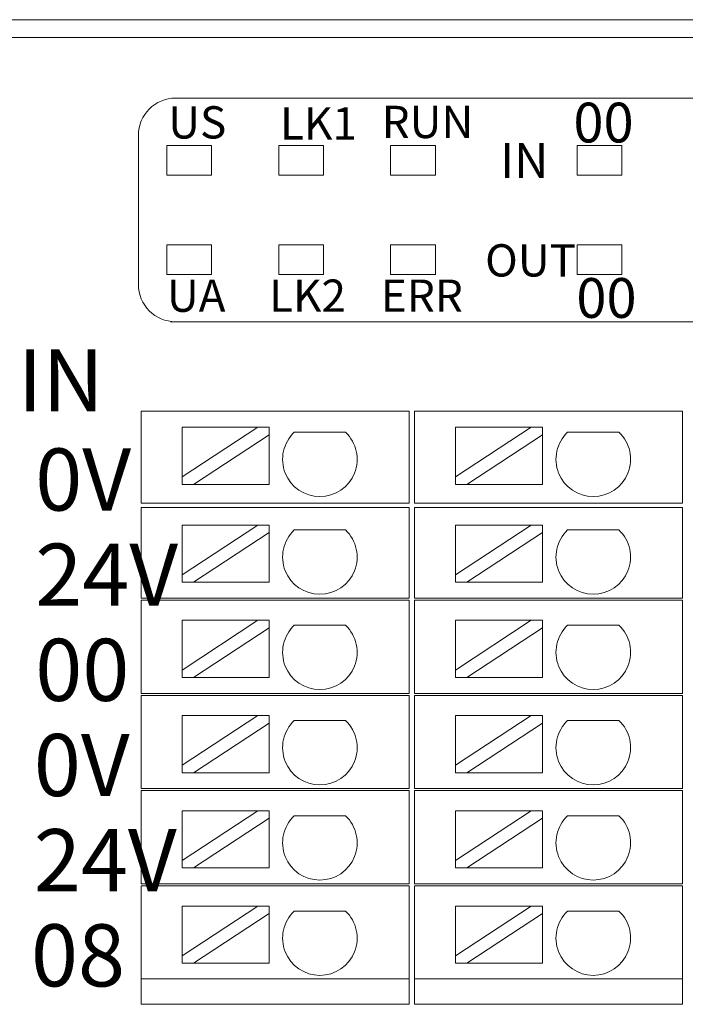
# Model space of a CAD drawing. Units: inches. Extents: x 4769 to 6140, y -44256 to -43728.
# Drawn here: x 5928 to 5955, y -43972 to -43933 of the extents above; entities that cross this region are included whole.
import ezdxf

# ---------------------------------------------------------------- set-up
doc = ezdxf.new("R2010")
doc.units = ezdxf.units.IN
doc.header["$MEASUREMENT"] = 0
doc.layers.get('0').update_dxf_attribs({"lineweight": 30})
for name, color, linetype, lineweight in [('1', 7, 'Continuous', 18), ('2', 7, 'Continuous', 18), ('21', 7, 'Continuous', 18), ('4', 7, 'Continuous', 18), ('DIM', 3, 'Continuous', 13)]:
    doc.layers.add(name, color=color, linetype=linetype, lineweight=lineweight)
doc.styles.add('IO字体', font='txt', dxfattribs={"width": 0.7})

msp = doc.modelspace()

# ---------------------------------------------------------------- linework, layer by layer
at = {"layer": '1', "color": 3, "linetype": 'Continuous', "lineweight": 5}
for p, q in [((5933.853, -43938.899), (5933.853, -43937.699)), ((5933.853, -43937.699), (5935.653, -43937.699)), ((5935.653, -43937.699), (5935.653, -43938.899)), ((5938.353, -43938.899), (5938.353, -43937.699)), ((5938.353, -43937.699), (5940.153, -43937.699)), ((5940.153, -43937.699), (5940.153, -43938.899)), ((5942.853, -43937.699), (5944.653, -43937.699)), ((5942.853, -43938.899), (5942.853, -43937.699)), ((5944.653, -43937.699), (5944.653, -43938.899)), ((5950.353, -43938.899), (5950.353, -43937.699)), ((5950.353, -43937.699), (5952.153, -43937.699)), ((5952.153, -43937.699), (5952.153, -43938.899)), ((5935.653, -43938.899), (5933.853, -43938.899)), ((5940.153, -43938.899), (5938.353, -43938.899)), ((5944.653, -43938.899), (5942.853, -43938.899)), ((5952.153, -43938.899), (5950.353, -43938.899)), ((5933.853, -43941.699), (5935.653, -43941.699)), ((5933.853, -43942.899), (5933.853, -43941.699)), ((5935.653, -43941.699), (5935.653, -43942.899)), ((5938.353, -43941.699), (5940.153, -43941.699)), ((5938.353, -43942.899), (5938.353, -43941.699)), ((5940.153, -43941.699), (5940.153, -43942.899)), ((5942.853, -43941.699), (5944.653, -43941.699)), ((5942.853, -43942.899), (5942.853, -43941.699)), ((5944.653, -43941.699), (5944.653, -43942.899)), ((5950.353, -43941.699), (5952.153, -43941.699)), ((5950.353, -43942.899), (5950.353, -43941.699)), ((5952.153, -43941.699), (5952.153, -43942.899)), ((5935.653, -43942.899), (5933.853, -43942.899)), ((5940.153, -43942.899), (5938.353, -43942.899)), ((5944.653, -43942.899), (5942.853, -43942.899)), ((5952.153, -43942.899), (5950.353, -43942.899))]:
    msp.add_line(p, q, dxfattribs=at)
at = {"layer": '2', "color": 7, "linetype": 'Continuous'}
for p, q in [((5933.319, -43948.399), (5932.819, -43948.399)), ((5932.819, -43952.099), (5932.819, -43948.399)), ((5942.603, -43948.399), (5933.319, -43948.399)), ((5943.603, -43948.399), (5942.603, -43948.399)), ((5943.603, -43948.399), (5943.603, -43952.099)), ((5944.319, -43948.399), (5943.819, -43948.399)), ((5943.819, -43952.099), (5943.819, -43948.399)), ((5953.603, -43948.399), (5944.319, -43948.399)), ((5954.603, -43948.399), (5953.603, -43948.399)), ((5954.603, -43948.399), (5954.603, -43952.099)), ((5937.507, -43949.047), (5934.467, -43949.047)), ((5937.507, -43949.047), (5934.467, -43951.047)), ((5934.467, -43951.047), (5934.467, -43949.047)), ((5937.961, -43949.047), (5937.507, -43949.047)), ((5937.961, -43949.346), (5937.961, -43949.047)), ((5938.974, -43949.246), (5941.04, -43949.246)), ((5948.507, -43949.047), (5945.467, -43949.047)), ((5948.507, -43949.047), (5945.467, -43951.047)), ((5945.467, -43951.047), (5945.467, -43949.047)), ((5948.961, -43949.047), (5948.507, -43949.047)), ((5948.961, -43949.346), (5948.961, -43949.047)), ((5949.974, -43949.246), (5952.04, -43949.246)), ((5934.921, -43951.347), (5937.961, -43949.346)), ((5937.961, -43951.347), (5937.961, -43949.346)), ((5945.921, -43951.347), (5948.961, -43949.346)), ((5948.961, -43951.347), (5948.961, -43949.346)), ((5934.467, -43951.047), (5934.467, -43951.347)), ((5945.467, -43951.047), (5945.467, -43951.347)), ((5934.467, -43951.347), (5934.921, -43951.347)), ((5937.961, -43951.347), (5934.921, -43951.347)), ((5945.467, -43951.347), (5945.921, -43951.347)), ((5948.961, -43951.347), (5945.921, -43951.347)), ((5933.319, -43952.099), (5932.819, -43952.099)), ((5932.819, -43952.279), (5933.319, -43952.279)), ((5932.819, -43955.929), (5932.819, -43952.279)), ((5942.603, -43952.099), (5933.319, -43952.099)), ((5933.319, -43952.279), (5942.603, -43952.279)), ((5943.603, -43952.099), (5942.603, -43952.099)), ((5942.603, -43952.279), (5943.603, -43952.279)), ((5943.603, -43952.279), (5943.603, -43955.929)), ((5944.319, -43952.099), (5943.819, -43952.099)), ((5943.819, -43952.279), (5944.319, -43952.279)), ((5943.819, -43955.929), (5943.819, -43952.279)), ((5953.603, -43952.099), (5944.319, -43952.099)), ((5944.319, -43952.279), (5953.603, -43952.279)), ((5954.603, -43952.099), (5953.603, -43952.099)), ((5953.603, -43952.279), (5954.603, -43952.279)), ((5954.603, -43952.279), (5954.603, -43955.929)), ((5937.507, -43952.981), (5934.467, -43954.981)), ((5937.507, -43952.981), (5934.467, -43952.981)), ((5934.467, -43954.981), (5934.467, -43952.981)), ((5937.961, -43952.981), (5937.507, -43952.981)), ((5937.961, -43953.28), (5937.961, -43952.981)), ((5938.974, -43953.18), (5941.04, -43953.18)), ((5948.507, -43952.981), (5945.467, -43954.981)), ((5948.507, -43952.981), (5945.467, -43952.981)), ((5945.467, -43954.981), (5945.467, -43952.981)), ((5948.961, -43952.981), (5948.507, -43952.981)), ((5948.961, -43953.28), (5948.961, -43952.981)), ((5949.974, -43953.18), (5952.04, -43953.18)), ((5934.921, -43955.281), (5937.961, -43953.28)), ((5937.961, -43955.281), (5937.961, -43953.28)), ((5945.921, -43955.281), (5948.961, -43953.28)), ((5948.961, -43955.281), (5948.961, -43953.28)), ((5934.467, -43954.981), (5934.467, -43955.281)), ((5945.467, -43954.981), (5945.467, -43955.281)), ((5934.467, -43955.281), (5934.921, -43955.281)), ((5937.961, -43955.281), (5934.921, -43955.281)), ((5945.467, -43955.281), (5945.921, -43955.281)), ((5948.961, -43955.281), (5945.921, -43955.281)), ((5932.819, -43955.929), (5933.319, -43955.929)), ((5932.819, -43959.759), (5932.819, -43956.009)), ((5933.319, -43956.009), (5932.819, -43956.009)), ((5933.319, -43955.929), (5942.603, -43955.929)), ((5942.603, -43956.009), (5933.319, -43956.009)), ((5942.603, -43955.929), (5943.603, -43955.929)), ((5943.603, -43956.009), (5942.603, -43956.009)), ((5943.603, -43956.009), (5943.603, -43959.759)), ((5943.819, -43955.929), (5944.319, -43955.929)), ((5943.819, -43959.759), (5943.819, -43956.009)), ((5944.319, -43956.009), (5943.819, -43956.009)), ((5944.319, -43955.929), (5953.603, -43955.929)), ((5953.603, -43956.009), (5944.319, -43956.009)), ((5953.603, -43955.929), (5954.603, -43955.929)), ((5954.603, -43956.009), (5953.603, -43956.009)), ((5954.603, -43956.009), (5954.603, -43959.759)), ((5934.467, -43958.816), (5934.467, -43956.815)), ((5937.507, -43956.815), (5934.467, -43956.815)), ((5937.507, -43956.815), (5934.467, -43958.816)), ((5937.961, -43956.815), (5937.507, -43956.815)), ((5937.961, -43957.114), (5937.961, -43956.815)), ((5945.467, -43958.816), (5945.467, -43956.815)), ((5948.507, -43956.815), (5945.467, -43956.815)), ((5948.507, -43956.815), (5945.467, -43958.816)), ((5948.961, -43956.815), (5948.507, -43956.815)), ((5948.961, -43957.114), (5948.961, -43956.815)), ((5934.921, -43959.115), (5937.961, -43957.114)), ((5937.961, -43959.115), (5937.961, -43957.114)), ((5938.974, -43957.014), (5941.04, -43957.014)), ((5945.921, -43959.115), (5948.961, -43957.114)), ((5948.961, -43959.115), (5948.961, -43957.114)), ((5949.974, -43957.014), (5952.04, -43957.014)), ((5934.467, -43958.816), (5934.467, -43959.115)), ((5934.467, -43959.115), (5934.921, -43959.115)), ((5937.961, -43959.115), (5934.921, -43959.115)), ((5945.467, -43958.816), (5945.467, -43959.115)), ((5945.467, -43959.115), (5945.921, -43959.115)), ((5948.961, -43959.115), (5945.921, -43959.115)), ((5933.319, -43959.759), (5932.819, -43959.759)), ((5932.819, -43959.839), (5933.319, -43959.839)), ((5932.819, -43963.589), (5932.819, -43959.839)), ((5933.319, -43959.759), (5942.603, -43959.759)), ((5942.603, -43959.839), (5933.319, -43959.839)), ((5942.603, -43959.759), (5943.603, -43959.759)), ((5943.603, -43959.839), (5942.603, -43959.839)), ((5943.603, -43959.839), (5943.603, -43963.589)), ((5944.319, -43959.759), (5943.819, -43959.759)), ((5943.819, -43963.589), (5943.819, -43959.839)), ((5943.819, -43959.839), (5944.319, -43959.839)), ((5944.319, -43959.759), (5953.603, -43959.759)), ((5953.603, -43959.839), (5944.319, -43959.839)), ((5953.603, -43959.759), (5954.603, -43959.759)), ((5954.603, -43959.839), (5953.603, -43959.839)), ((5954.603, -43959.839), (5954.603, -43963.589)), ((5937.507, -43960.649), (5934.467, -43962.65)), ((5937.507, -43960.649), (5934.467, -43960.649)), ((5934.467, -43962.65), (5934.467, -43960.649)), ((5937.961, -43960.649), (5937.507, -43960.649)), ((5937.961, -43960.948), (5937.961, -43960.649)), ((5948.507, -43960.649), (5945.467, -43962.65)), ((5948.507, -43960.649), (5945.467, -43960.649)), ((5945.467, -43962.65), (5945.467, -43960.649)), ((5948.961, -43960.649), (5948.507, -43960.649)), ((5948.961, -43960.948), (5948.961, -43960.649)), ((5934.921, -43962.949), (5937.961, -43960.948)), ((5937.961, -43962.949), (5937.961, -43960.948)), ((5938.974, -43960.848), (5941.04, -43960.848)), ((5945.921, -43962.949), (5948.961, -43960.948)), ((5948.961, -43962.949), (5948.961, -43960.948)), ((5949.974, -43960.848), (5952.04, -43960.848)), ((5934.467, -43962.65), (5934.467, -43962.949)), ((5945.467, -43962.65), (5945.467, -43962.949)), ((5934.467, -43962.949), (5934.921, -43962.949)), ((5937.961, -43962.949), (5934.921, -43962.949)), ((5945.467, -43962.949), (5945.921, -43962.949)), ((5948.961, -43962.949), (5945.921, -43962.949)), ((5932.819, -43963.589), (5933.319, -43963.589)), ((5932.819, -43967.419), (5932.819, -43963.669)), ((5933.319, -43963.669), (5932.819, -43963.669)), ((5933.319, -43963.589), (5942.603, -43963.589)), ((5942.603, -43963.669), (5933.319, -43963.669)), ((5942.603, -43963.589), (5943.603, -43963.589)), ((5943.603, -43963.669), (5942.603, -43963.669)), ((5943.603, -43963.669), (5943.603, -43967.419)), ((5943.819, -43963.589), (5944.319, -43963.589)), ((5944.319, -43963.669), (5943.819, -43963.669)), ((5943.819, -43967.419), (5943.819, -43963.669)), ((5944.319, -43963.589), (5953.603, -43963.589)), ((5953.603, -43963.669), (5944.319, -43963.669)), ((5953.603, -43963.589), (5954.603, -43963.589)), ((5954.603, -43963.669), (5953.603, -43963.669)), ((5954.603, -43963.669), (5954.603, -43967.419)), ((5937.507, -43964.483), (5934.467, -43966.484)), ((5937.507, -43964.483), (5934.467, -43964.483)), ((5934.467, -43966.484), (5934.467, -43964.483)), ((5937.961, -43964.483), (5937.507, -43964.483)), ((5937.961, -43964.783), (5937.961, -43964.483)), ((5938.974, -43964.682), (5941.04, -43964.682)), ((5948.507, -43964.483), (5945.467, -43966.484)), ((5948.507, -43964.483), (5945.467, -43964.483)), ((5945.467, -43966.484), (5945.467, -43964.483)), ((5948.961, -43964.483), (5948.507, -43964.483)), ((5948.961, -43964.783), (5948.961, -43964.483)), ((5949.974, -43964.682), (5952.04, -43964.682)), ((5934.921, -43966.783), (5937.961, -43964.783)), ((5937.961, -43966.783), (5937.961, -43964.783)), ((5945.921, -43966.783), (5948.961, -43964.783)), ((5948.961, -43966.783), (5948.961, -43964.783)), ((5934.467, -43966.484), (5934.467, -43966.783)), ((5945.467, -43966.484), (5945.467, -43966.783)), ((5934.467, -43966.783), (5934.921, -43966.783)), ((5937.961, -43966.783), (5934.921, -43966.783)), ((5945.467, -43966.783), (5945.921, -43966.783)), ((5948.961, -43966.783), (5945.921, -43966.783)), ((5933.319, -43967.419), (5932.819, -43967.419)), ((5932.819, -43967.499), (5933.319, -43967.499)), ((5932.819, -43971.249), (5932.819, -43967.499)), ((5933.319, -43967.419), (5942.603, -43967.419)), ((5942.603, -43967.499), (5933.319, -43967.499)), ((5943.603, -43967.419), (5942.603, -43967.419)), ((5942.603, -43967.499), (5943.603, -43967.499)), ((5943.603, -43967.499), (5943.603, -43971.249)), ((5944.319, -43967.419), (5943.819, -43967.419)), ((5943.819, -43971.249), (5943.819, -43967.499)), ((5943.819, -43967.499), (5944.319, -43967.499)), ((5944.319, -43967.419), (5953.603, -43967.419)), ((5953.603, -43967.499), (5944.319, -43967.499)), ((5954.603, -43967.419), (5953.603, -43967.419)), ((5953.603, -43967.499), (5954.603, -43967.499)), ((5954.603, -43967.499), (5954.603, -43971.249)), ((5937.507, -43968.317), (5934.467, -43970.318)), ((5937.507, -43968.317), (5934.467, -43968.317)), ((5934.467, -43970.318), (5934.467, -43968.317)), ((5934.921, -43970.617), (5937.961, -43968.617)), ((5937.961, -43968.317), (5937.507, -43968.317)), ((5937.961, -43968.617), (5937.961, -43968.317)), ((5937.961, -43970.617), (5937.961, -43968.617)), ((5938.974, -43968.517), (5941.04, -43968.517)), ((5948.507, -43968.317), (5945.467, -43970.318)), ((5948.507, -43968.317), (5945.467, -43968.317)), ((5945.467, -43970.318), (5945.467, -43968.317)), ((5945.921, -43970.617), (5948.961, -43968.617)), ((5948.961, -43968.317), (5948.507, -43968.317)), ((5948.961, -43968.617), (5948.961, -43968.317)), ((5948.961, -43970.617), (5948.961, -43968.617)), ((5949.974, -43968.517), (5952.04, -43968.517)), ((5934.467, -43970.318), (5934.467, -43970.617)), ((5934.467, -43970.617), (5934.921, -43970.617)), ((5937.961, -43970.617), (5934.921, -43970.617)), ((5945.467, -43970.318), (5945.467, -43970.617)), ((5945.467, -43970.617), (5945.921, -43970.617)), ((5948.961, -43970.617), (5945.921, -43970.617)), ((5932.819, -43972.27), (5932.819, -43971.249)), ((5933.319, -43971.249), (5932.819, -43971.249)), ((5932.819, -43971.249), (5933.319, -43971.249)), ((5933.319, -43971.249), (5942.603, -43971.249)), ((5942.603, -43971.249), (5933.319, -43971.249)), ((5943.603, -43971.249), (5942.603, -43971.249)), ((5942.603, -43971.249), (5943.603, -43971.249)), ((5943.603, -43971.249), (5943.603, -43972.27)), ((5943.819, -43972.27), (5943.819, -43971.249)), ((5944.319, -43971.249), (5943.819, -43971.249)), ((5943.819, -43971.249), (5944.319, -43971.249)), ((5953.603, -43971.249), (5944.319, -43971.249)), ((5944.319, -43971.249), (5953.603, -43971.249)), ((5954.603, -43971.249), (5953.603, -43971.249)), ((5953.603, -43971.249), (5954.603, -43971.249)), ((5954.603, -43971.249), (5954.603, -43972.27)), ((5933.319, -43972.27), (5932.819, -43972.27)), ((5933.319, -43972.27), (5942.603, -43972.27)), ((5943.603, -43972.27), (5942.603, -43972.27)), ((5944.319, -43972.27), (5943.819, -43972.27)), ((5944.319, -43972.27), (5953.603, -43972.27)), ((5954.603, -43972.27), (5953.603, -43972.27))]:
    msp.add_line(p, q, dxfattribs=at)
for centre in [(5940.007, -43950.333), (5951.007, -43950.333), (5940.007, -43954.268), (5951.007, -43954.268), (5940.007, -43958.102), (5951.007, -43958.102), (5940.007, -43961.936), (5951.007, -43961.936), (5940.007, -43965.77), (5951.007, -43965.77), (5940.007, -43969.604), (5951.007, -43969.604)]:
    msp.add_arc(centre, 1.5, 133.5224, 46.4776, dxfattribs=at)
at = {"layer": '21', "color": 7, "linetype": 'Continuous'}
for p, q in [((6019.303, -43935.799), (5934.203, -43935.799)), ((5932.703, -43943.299), (5932.703, -43937.299))]:
    msp.add_line(p, q, dxfattribs=at)
for centre, start, end in [((5934.203, -43937.299), 90, 180), ((5934.203, -43943.299), 180, 270)]:
    msp.add_arc(centre, 1.5, start, end, dxfattribs=at)
at = {"layer": '4', "color": 7, "linetype": 'Continuous'}
for p, q in [((5906.837, -43932.642), (6030.26, -43932.642)), ((6019.303, -43944.799), (5934.003, -43944.799))]:
    msp.add_line(p, q, dxfattribs=at)
at = {"layer": '4', "color": 7, "linetype": 'Continuous', "lineweight": 5}
msp.add_line((5907.545, -43933.363), (6029.553, -43933.363), dxfattribs=at)

# ---------------------------------------------------------------- texts
at = {"lineweight": -2, "width": 10.88897, "attachment_point": 1}
for s, insert, char_height in [('{\\fSimHei|b0|i0|c134|p2;US}', (5933.904, -43936.125), 1.3), ('{\\fSimHei|b0|i0|c134|p2;LK1}', (5938.404, -43936.167), 1.3), ('{\\fSimHei|b0|i0|c134|p2;RUN}', (5942.493, -43936.107), 1.3), ('{\\fSimHei|b0|i0|c134|p2;00}', (5950.208, -43935.982), 1.6), ('{\\fSimHei|b0|i0|c134|p2;IN}', (5947.262, -43937.609), 1.4), ('{\\fSimHei|b0|i0|c134|p2;OUT}', (5946.655, -43941.679), 1.3), ('{\\fSimHei|b0|i0|c134|p2;UA}', (5933.853, -43943.099), 1.3), ('{\\fSimHei|b0|i0|c134|p2;LK2}', (5937.964, -43943.099), 1.3), ('{\\fSimHei|b0|i0|c134|p2;ERR}', (5942.464, -43943.099), 1.3), ('{\\fSimHei|b0|i0|c134|p2;00}', (5950.326, -43943.042), 1.6)]:
    msp.add_mtext(s, dxfattribs=dict(at, insert=insert, char_height=char_height))
at = {"layer": 'DIM', "color": 3, "char_height": 2.5, "attachment_point": 1, "style": 'IO字体'}
for s, insert, width in [('\\T1.05;IN', (5927.849, -43945.908), 6.3516), ('\\T1.05;0V', (5928.555, -43949.899), 6.90537), ('\\T1.05;24V', (5928.555, -43953.729), 7.14337), ('\\T1.05;00', (5928.555, -43957.559), 3.44737), ('\\T1.05;0V', (5928.498, -43961.389), 7.08936), ('\\T1.05;24V', (5928.498, -43965.219), 7.11597), ('\\T1.05;08', (5928.382, -43969.049), 3.50504)]:
    msp.add_mtext(s, dxfattribs=dict(at, insert=insert, width=width))

doc.saveas('drawing.dxf')
